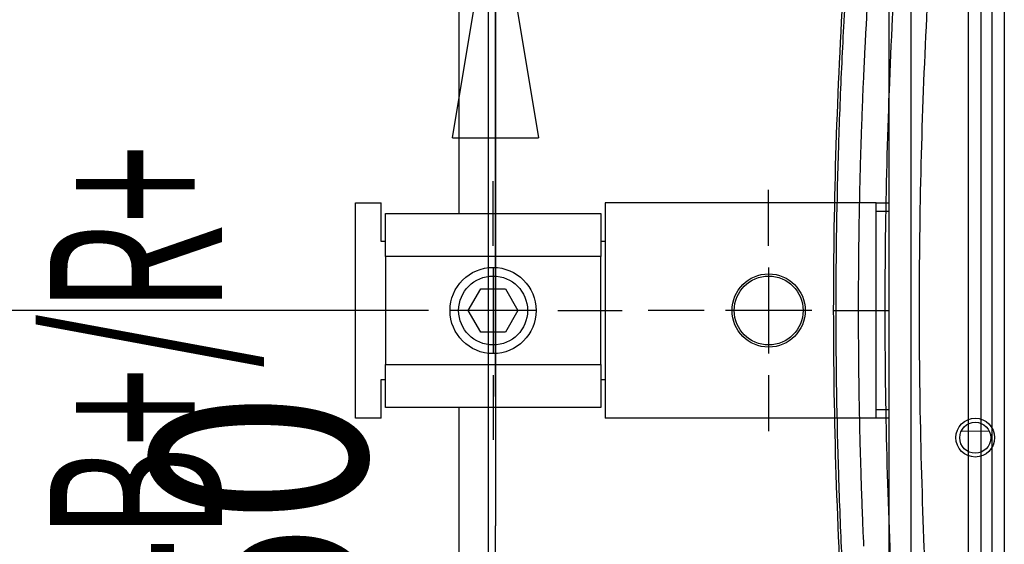
# Model space of a CAD drawing. Extents: x -507 to 1082, y -317 to 401.
# Drawn here: x -256 to -142, y 31 to 92 of the extents above; entities that cross this region are included whole.
import ezdxf

# ---------------------------------------------------------------- set-up
doc = ezdxf.new("R2010")
doc.units = 0
doc.layers.get('0').update_dxf_attribs({"linetype": 'CONTINUOUS'})
for name, color, linetype in [('2', 7, 'CONTINUOUS'), ('3', 7, 'CONTINUOUS'), ('4', 7, 'CONTINUOUS')]:
    doc.layers.add(name, color=color, linetype=linetype)
doc.layers.get('0').off()
doc.styles.get("Standard").update_dxf_attribs({"font": 'monotxt.shx'})
doc.dimstyles.new('DSTYLE1', dxfattribs={"dimtxt": 25, "dimasz": 30, "dimexe": 1, "dimexo": 0, "dimgap": 1.5, "dimtad": 1, "dimdec": 1, "dimrnd": 0.1, "dimzin": 11, "dimdsep": 46, "dimcen": 0.09, "dimadec": 0, "dimazin": 0, "dimtp": 1, "dimtm": 1, "dimtfac": 1, "dimtdec": 4, "dimtofl": 0, "dimtmove": 0, "dimatfit": 3, "dimfxl": 1, "dimtolj": 1, "dimtzin": 0, "dimarcsym": 0})
doc.dimstyles.new('DSTYLE2', dxfattribs={"dimtxt": 25, "dimasz": 30, "dimexe": 1, "dimexo": 0, "dimgap": 1.5, "dimtad": 1, "dimdec": 0, "dimzin": 11, "dimdsep": 46, "dimcen": 0.09, "dimadec": 0, "dimazin": 0, "dimtp": 1, "dimtm": 1, "dimtfac": 1, "dimtdec": 4, "dimtofl": 0, "dimtmove": 0, "dimatfit": 3, "dimfxl": 1, "dimtolj": 1, "dimtzin": 0, "dimarcsym": 0})

# ---------------------------------------------------------------- blocks, each defined once
blk = doc.blocks.new('_AH1')
at = {"color": 0, "linetype": 'CONTINUOUS'}
for p, q in [((-1, 0.166667), (0, 0)), ((-1, 0.166667), (-1, -0.166667)), ((0, 0), (-1, -0.166667)), ((0, 0), (-1, 0))]:
    blk.add_line(p, q, dxfattribs=at)
blk = doc.blocks.new('*D5132')
at = {"layer": '4', "color": 1, "linetype": 'CONTINUOUS'}
for p, q in [((-128.84, 108.13), (-210.6, 108.13)), ((-200.6, 108.13), (-200.6, 33.13)), ((-200.6, -41.87), (-200.6, 33.13)), ((-128.84, -41.87), (-210.6, -41.87))]:
    blk.add_line(p, q, dxfattribs=at)
at = {"layer": '4', "color": 1, "xscale": 30, "yscale": 30, "zscale": 30}
for p, rotation in [((-200.6, 108.13), 90), ((-200.6, -41.87), 270)]:
    blk.add_blockref('_AH1', p, dxfattribs=dict(at, rotation=rotation))
at = {"layer": '4', "color": 1, "linetype": 'CONTINUOUS', "width": 0.8}
blk.add_text('150', height=25, rotation=90, dxfattribs=at).set_placement((-215.61, 3.13))
blk = doc.blocks.new('*D5133')
at = {"layer": '4', "color": 1, "linetype": 'CONTINUOUS'}
for p, q in [((-200.60019, 248.12759), (-200.60019, 188.12759)), ((-128.83579, 188.12759), (-210.60019, 188.12759)), ((-200.60019, 48.127587), (-200.60019, 188.12759)), ((-128.83579, 108.12759), (-210.60019, 108.12759))]:
    blk.add_line(p, q, dxfattribs=at)
at = {"layer": '4', "color": 1, "xscale": 30, "yscale": 30, "zscale": 30}
for p, rotation in [((-200.60019, 188.12759), 270), ((-200.60019, 108.12759), 90)]:
    blk.add_blockref('_AH1', p, dxfattribs=dict(at, rotation=rotation))
at = {"layer": '4', "color": 1, "linetype": 'CONTINUOUS', "width": 0.8}
blk.add_text('80', height=25, rotation=90, dxfattribs=at).set_placement((-215.61019, 128.12759))
blk = doc.blocks.new('*D5145')
at = {"layer": '3', "color": 1, "linetype": 'CONTINUOUS'}
for p, q in [((-388.96, 210.04), (-388.96, -88.61)), ((-201.46, -0.22), (-201.46, -88.61)), ((-388.96, -78.61), (-295.21, -78.61)), ((-201.46, -78.61), (-295.21, -78.61))]:
    blk.add_line(p, q, dxfattribs=at)
at = {"layer": '3', "color": 1, "xscale": 30, "yscale": 30, "zscale": 30, "rotation": 180}
blk.add_blockref('_AH1', (-388.96, -78.61), dxfattribs=at)
at = {"layer": '3', "color": 1, "xscale": 30, "yscale": 30, "zscale": 30}
blk.add_blockref('_AH1', (-201.46, -78.61), dxfattribs=at)
at = {"layer": '3', "color": 1, "linetype": 'CONTINUOUS', "width": 0.8}
blk.add_text('188', height=25, dxfattribs=at).set_placement((-325.21, -63.6))
blk = doc.blocks.new('*D5146')
at = {"layer": '3', "color": 1, "linetype": 'CONTINUOUS'}
for p, q in [((-387.96, 203.24), (-476.61, 203.24)), ((-466.61, 203.24), (-466.61, 100.26)), ((-466.61, -2.72), (-466.61, 100.26)), ((-201.46, -2.72), (-476.61, -2.72))]:
    blk.add_line(p, q, dxfattribs=at)
at = {"layer": '3', "color": 1, "xscale": 30, "yscale": 30, "zscale": 30}
for p, rotation in [((-466.61, 203.24), 90), ((-466.61, -2.72), 270)]:
    blk.add_blockref('_AH1', p, dxfattribs=dict(at, rotation=rotation))
at = {"layer": '3', "color": 1, "linetype": 'CONTINUOUS', "width": 0.8}
blk.add_text('206', height=25, rotation=90, dxfattribs=at).set_placement((-481.62, 70.26))
blk = doc.blocks.new('_AH15')
at = {"color": 0, "linetype": 'CONTINUOUS'}
blk.add_line((0, 0), (-1, 0), dxfattribs=at)
blk.add_circle((0, 0), 0.1667, dxfattribs=at)
blk = doc.blocks.new('*D5159')
at = {"layer": '2', "color": 1, "linetype": 'CONTINUOUS'}
for p, q in [((-282.13184, 172.09515), (-282.13184, 112.09515)), ((-215.88108, 112.09515), (-292.13184, 112.09515)), ((-282.13184, -1.904853), (-282.13184, 112.09515)), ((-215.88108, 58.095147), (-292.13184, 58.095147))]:
    blk.add_line(p, q, dxfattribs=at)
at = {"layer": '2', "color": 1, "xscale": 30, "yscale": 30, "zscale": 30}
for name, p, rotation in [('_AH1', (-282.13184, 112.09515), 270), ('_AH15', (-282.13184, 58.095147), 810)]:
    blk.add_blockref(name, p, dxfattribs=dict(at, rotation=rotation))
at = {"layer": '2', "color": 1, "linetype": 'CONTINUOUS', "width": 0.8}
blk.add_text('54', height=25, rotation=90, dxfattribs=at).set_placement((-297.14184, 65.095147))
blk = doc.blocks.new('*D5160')
at = {"layer": '2', "color": 1, "linetype": 'CONTINUOUS'}
for p, q in [((-282.13184, 118.09515), (-282.13184, 4.095147)), ((-215.88108, 58.095147), (-292.13184, 58.095147)), ((-215.88108, 4.095147), (-292.13184, 4.095147)), ((-282.13184, -55.904853), (-282.13184, 4.095147))]:
    blk.add_line(p, q, dxfattribs=at)
at = {"layer": '2', "color": 1, "xscale": 30, "yscale": 30, "zscale": 30}
for name, p, rotation in [('_AH15', (-282.13184, 58.095147), 630), ('_AH1', (-282.13184, 4.095147), 90)]:
    blk.add_blockref(name, p, dxfattribs=dict(at, rotation=rotation))
at = {"layer": '2', "color": 1, "linetype": 'CONTINUOUS', "width": 0.8}
blk.add_text('54', height=25, rotation=90, dxfattribs=at).set_placement((-297.14184, 11.095147))

msp = doc.modelspace()

# ---------------------------------------------------------------- linework, layer by layer
at = {"layer": '2', "color": 150, "linetype": 'CONTINUOUS'}
for p, q in [((-154.88, -180.2), (-154.88, 255.9)), ((-152.38, 255.1), (-152.38, -179.4)), ((-156.38, 70.6), (-154.88, 70.6)), ((-154.88, 69.6), (-156.38, 69.6)), ((-156.38, 46.6), (-154.88, 46.6)), ((-154.88, 45.6), (-156.38, 45.6))]:
    msp.add_line(p, q, dxfattribs=at)
at = {"layer": '2', "color": 1, "linetype": 'CONTINUOUS'}
for p, q in [((-204.82, 69.35), (-204.82, 100.85)), ((-200.88, 65.6), (-200.88, 73.1)), ((-168.88, 65.6), (-168.88, 72.1)), ((-213.38, 69.35), (-188.38, 69.35)), ((-213.38, 64.35), (-213.38, 69.35)), ((-188.38, 69.35), (-188.38, 64.35)), ((-213.38, 64.35), (-213.38, 51.85)), ((-188.38, 64.35), (-213.38, 64.35)), ((-188.38, 51.85), (-188.38, 64.35)), ((-200.88, 63.1), (-200.88, 53.1)), ((-168.88, 63.1), (-168.88, 53.1)), ((-208.38, 58.1), (-215.88, 58.1)), ((-195.88, 58.1), (-205.88, 58.1)), ((-193.38, 58.1), (-185.88, 58.1)), ((-176.38, 58.1), (-182.88, 58.1)), ((-163.88, 58.1), (-173.88, 58.1)), ((-161.38, 58.1), (-154.88, 58.1)), ((-213.38, 46.85), (-213.38, 51.85)), ((-213.38, 51.85), (-188.38, 51.85)), ((-188.38, 51.85), (-188.38, 46.85)), ((-200.88, 50.6), (-200.88, 43.1)), ((-168.88, 50.6), (-168.88, 44.1)), ((-188.38, 46.85), (-213.38, 46.85)), ((-204.82, 15.35), (-204.82, 46.85))]:
    msp.add_line(p, q, dxfattribs=at)
at = {"layer": '2', "color": 40, "linetype": 'CONTINUOUS'}
for p, q in [((-216.88, 45.6), (-216.88, 70.6)), ((-216.88, 70.6), (-213.88, 70.6)), ((-156.38, 70.6), (-187.88, 70.6)), ((-156.38, 45.6), (-156.38, 70.6)), ((-213.88, 45.6), (-216.88, 45.6)), ((-156.38, 45.6), (-187.88, 45.6)), ((-146.52, 44.09), (-143.26, 44.12))]:
    msp.add_line(p, q, dxfattribs=at)
at = {"layer": '2', "color": 30, "linetype": 'CONTINUOUS'}
for p, q in [((-213.88, 66.1), (-213.88, 70.6)), ((-187.88, 70.6), (-187.88, 45.6)), ((-213.38, 66.1), (-213.88, 66.1)), ((-187.88, 66.1), (-188.38, 66.1)), ((-203.77, 58.1), (-202.32, 60.6)), ((-202.32, 60.6), (-199.44, 60.6)), ((-199.44, 60.6), (-197.99, 58.1)), ((-202.32, 55.6), (-203.77, 58.1)), ((-197.99, 58.1), (-199.44, 55.6)), ((-199.44, 55.6), (-202.32, 55.6)), ((-213.88, 45.6), (-213.88, 50.1)), ((-213.88, 50.1), (-213.38, 50.1)), ((-188.38, 50.1), (-187.88, 50.1))]:
    msp.add_line(p, q, dxfattribs=at)
at = {"layer": '2', "color": 6, "linetype": 'CONTINUOUS'}
for centre, radius in [((-200.88, 58.1), 5), ((-200.88, 58.1), 4), ((-144.88, 43.35), 2.25)]:
    msp.add_circle(centre, radius, dxfattribs=at)
at = {"layer": '2', "color": 1, "linetype": 'CONTINUOUS'}
msp.add_circle((-168.88, 58.1), 4.25, dxfattribs=at)
at = {"layer": '2', "color": 30, "linetype": 'CONTINUOUS'}
for centre, radius in [((-168.88, 58.1), 4), ((-144.88, 43.34), 1.8)]:
    msp.add_circle(centre, radius, dxfattribs=at)
at = {"layer": '3', "color": 6, "linetype": 'CONTINUOUS'}
msp.add_line((-201.46, 236.64), (-201.46, -0.22), dxfattribs=at)
at = {"layer": '4', "color": 1, "linetype": 'CONTINUOUS'}
for p, q in [((-144.25, 125.83), (-144.25, -9.52)), ((-142.92, -9.69), (-142.92, 126)), ((-141.51, 126.08), (-141.51, -9.76)), ((-145.66, -9.44), (-145.66, 125.75))]:
    msp.add_line(p, q, dxfattribs=at)
msp.add_lwpolyline([(-157.81, 30.76, -0.000489), (-157.87, 31.95, -0.000489), (-157.92, 33.14, -0.000489), (-157.96, 34.33, -0.000489), (-158.01, 35.52, -0.000489), (-158.05, 36.71, -0.000489), (-158.1, 37.91, -0.000489), (-158.13, 39.1, -0.000489), (-158.17, 40.29, -0.000489), (-158.2, 41.48, -0.000489), (-158.24, 42.67, -0.000489), (-158.27, 43.86, -0.000489), (-158.29, 45.05, -0.000489), (-158.32, 46.24, -0.000489), (-158.34, 47.43, -0.000489), (-158.36, 48.63, -0.000489), (-158.38, 49.82, -0.000489), (-158.39, 51.01, -0.000489), (-158.4, 52.2, -0.000489), (-158.42, 53.39, -0.000489), (-158.42, 54.58, -0.000489), (-158.43, 55.77, -0.000489), (-158.43, 56.96, -0.000489), (-158.43, 58.16, -0.000489), (-158.43, 59.35, -0.000489), (-158.43, 60.54, -0.000489), (-158.42, 61.73, -0.000489), (-158.42, 62.92, -0.000489), (-158.41, 64.11, -0.000489), (-158.39, 65.3, -0.000489), (-158.38, 66.5, -0.000489), (-158.36, 67.69, -0.000489), (-158.34, 68.88, -0.000489), (-158.32, 70.07, -0.000489), (-158.29, 71.26, -0.000489), (-158.27, 72.45, -0.000489), (-158.24, 73.64, -0.000489), (-158.21, 74.83, -0.00049), (-158.17, 76.03, -0.000489), (-158.14, 77.22, -0.000486), (-158.1, 78.41, -0.00049), (-158.06, 79.6, -0.0005), (-158.01, 80.79, -0.000486), (-157.97, 81.98, -0.000454), (-157.92, 83.16, -0.000501), (-157.87, 84.36, -0.000597), (-157.81, 85.59, -0.000453), (-157.76, 86.74, -0.000156), (-157.71, 87.78, -0.000639), (-157.64, 89.12, -0.0011), (-157.53, 91.18, -0.000538), (-157.38, 93.88, -0.000285)], format="xyb", dxfattribs=at)
at = {"layer": '4', "color": 1, "linetype": 'CONTINUOUS', "extrusion": (0.006819, 0.006819, 0.006819)}
for points in [[(-151.92, -9.37), (-153.05, 1.78), (-154.77, 24.24), (-155.63, 58.16), (-154.77, 92.07), (-153.06, 114.53), (-151.92, 125.68)], [(-147.96, -9.44), (-149.08, 1.72), (-150.79, 24.21), (-151.65, 58.16), (-150.79, 92.11), (-149.09, 114.59), (-147.96, 125.75)]]:
    msp.add_open_spline(points, degree=3, knots=[0.006819, 0.006819, 0.006819, 0.006819, 4.632041, 9.257119, 13.882197, 18.507419, 18.507419, 18.507419, 18.507419], dxfattribs=at)
at = {"layer": '4', "color": 1, "linetype": 'CONTINUOUS', "extrusion": (1.400422, 1.400422, 1.400422)}
msp.add_open_spline([(-160.16, 96.41), (-160.96, 83.68), (-161.77, 58.16), (-160.96, 32.63), (-160.15, 19.9)], degree=3, knots=[1.400422, 1.400422, 1.400422, 1.400422, 2.678404, 3.956426, 3.956426, 3.956426, 3.956426], dxfattribs=at)
at = {"layer": '4', "color": 1, "linetype": 'CONTINUOUS'}
msp.add_open_spline([(-159.87, 96.39), (-159.89, 96), (-159.94, 95.2), (-160.04, 93.61), (-160.2, 90.83), (-160.48, 85.25), (-160.93, 74.1), (-161.18, 58.16), (-160.93, 42.21), (-160.48, 31.06), (-160.2, 25.49), (-160.04, 22.7), (-159.94, 21.11), (-159.89, 20.31), (-159.87, 19.92)], degree=3, knots=[0, 0, 0, 0, 0.015659, 0.031279, 0.062527, 0.125024, 0.250016, 0.5, 0.749984, 0.874977, 0.937473, 0.968721, 0.984342, 1, 1, 1, 1], dxfattribs=at)

# ---------------------------------------------------------------- texts
at = {"layer": '2', "color": 1, "linetype": 'CONTINUOUS', "width": 0.6}
msp.add_text('B+/R+', height=20, rotation=90, dxfattribs=at).set_placement((-232.36, 31.56))

# ---------------------------------------------------------------- dimensions: what is measured, and where the dimension line sits
at = {"layer": '2', "color": 1, "linetype": 'CONTINUOUS'}
for p1, picture, middle in [((-215.88, 112.1), '*D5159', (-309.64, 85.1)), ((-215.88, 4.1), '*D5160', (-309.64, 31.1))]:
    dim = msp.add_linear_dim(base=(-282.13, 58.1), p1=p1, p2=(-215.88, 58.1), angle=90, dimstyle='DSTYLE1', override={"dimblk1": '_AH1', "dimblk2": '_AH15', "dimsah": 1}, dxfattribs=at)
    dim.commit()
    dim.dimension.update_dxf_attribs({"geometry": picture, "text_midpoint": middle, "dimtype": 128})
at = {"layer": '3', "color": 1, "linetype": 'CONTINUOUS'}
dim = msp.add_linear_dim(base=(-201.4606, -78.6076), p1=(-388.9628, 210.0438), p2=(-201.4606, -0.2242), dimstyle='DSTYLE2', override={"dimblk": '_AH1', "dimsah": 0}, dxfattribs=at)
dim.commit()
dim.dimension.update_dxf_attribs({"geometry": '*D5145', "text_midpoint": (-295.2117, -51.0976), "dimtype": 128})
dim = msp.add_linear_dim(base=(-466.61, 203.24), p1=(-201.46, -2.72), p2=(-387.96, 203.24), angle=90, dimstyle='DSTYLE1', override={"dimblk": '_AH1', "dimsah": 0}, dxfattribs=at)
dim.commit()
dim.dimension.update_dxf_attribs({"geometry": '*D5146', "text_midpoint": (-494.12, 100.26), "dimtype": 128})
at = {"layer": '4', "color": 1, "linetype": 'CONTINUOUS'}
for base, p1, p2, picture, middle in [((-200.6, 108.13), (-128.84, 188.13), (-128.84, 108.13), '*D5133', (-228.11, 148.13)), ((-200.6, -41.87), (-128.84, 108.13), (-128.84, -41.87), '*D5132', (-228.11, 33.13))]:
    dim = msp.add_linear_dim(base=base, p1=p1, p2=p2, angle=90, dimstyle='DSTYLE1', override={"dimblk": '_AH1', "dimsah": 0}, dxfattribs=at)
    dim.commit()
    dim.dimension.update_dxf_attribs({"geometry": picture, "text_midpoint": middle, "dimtype": 128})

doc.saveas('drawing.dxf')
